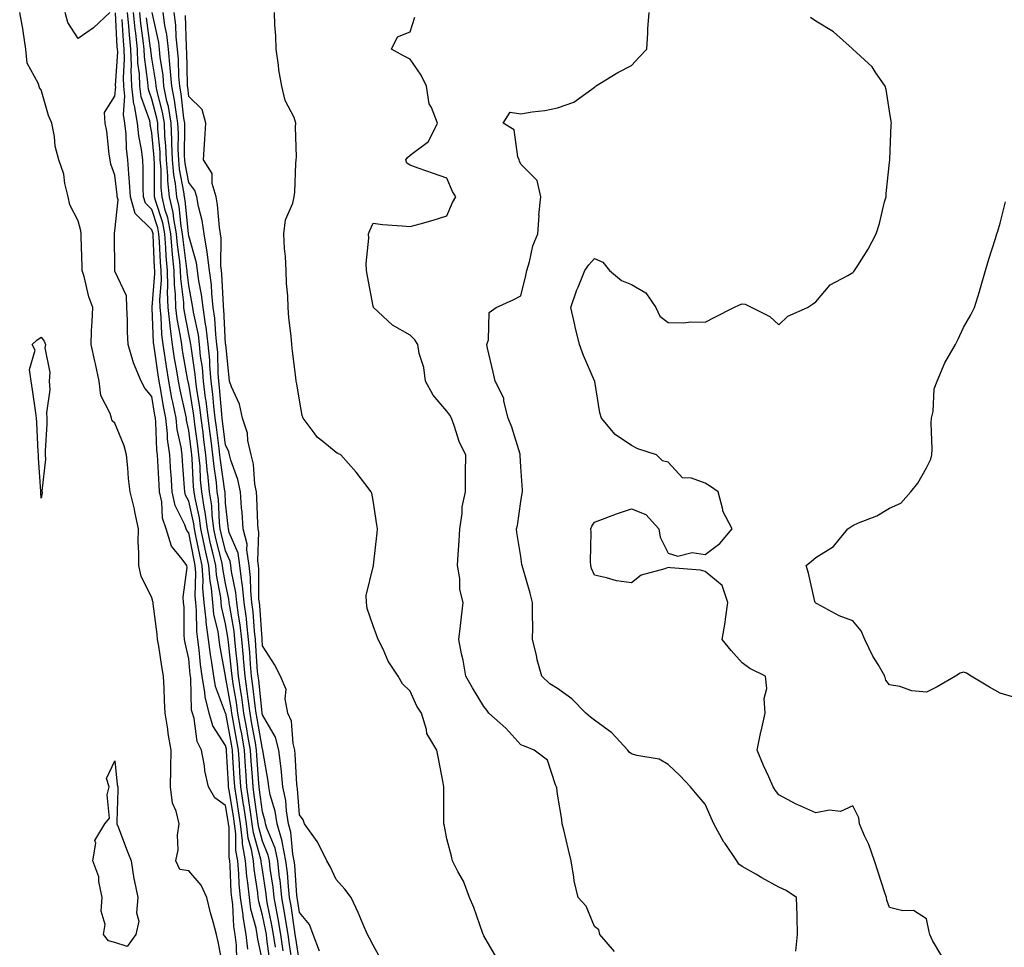
# Model space of a CAD drawing. Units: inches. Extents: x 942083 to 944723, y 7308458 to 7311098.
# Drawn here: x 943952 to 944219, y 7309438 to 7309690 of the extents above; entities that cross this region are included whole.
import ezdxf

# ---------------------------------------------------------------- set-up
doc = ezdxf.new("R2010")
doc.units = ezdxf.units.IN
doc.header["$MEASUREMENT"] = 0
doc.layers.add('Contour_94207308', color=7, linetype='Continuous', true_color=0x0d4113)

msp = doc.modelspace()

# ---------------------------------------------------------------- linework, layer by layer
at = {"layer": 'Contour_94207308'}
for points in [[(944007.46, 7309432.51, 3253), (944006.02, 7309439.89, 3253), (944005.54, 7309441.92, 3253), (944004.65, 7309445.32, 3253), (944003.95, 7309447.82, 3253), (944002.92, 7309451.92, 3253), (944001.4, 7309455.27, 3253), (943998.05, 7309459.14, 3253), (943995.64, 7309459.51, 3253), (943994.51, 7309461.92, 3253), (943995.14, 7309464.83, 3253), (943994.98, 7309468.85, 3253), (943995.42, 7309471.92, 3253), (943994.62, 7309475.35, 3253), (943993.67, 7309477.55, 3253), (943993.09, 7309481.92, 3253), (943993.2, 7309486.77, 3253), (943993.17, 7309487.04, 3253), (943993.26, 7309491.92, 3253), (943992.49, 7309496.36, 3253), (943992.35, 7309497.62, 3253), (943991.67, 7309501.92, 3253), (943991.5, 7309505.37, 3253), (943991.39, 7309508.58, 3253), (943991.22, 7309511.92, 3253), (943990.72, 7309514.59, 3253), (943989.9, 7309520.07, 3253), (943989.57, 7309521.92, 3253), (943989.48, 7309523.35, 3253), (943988.38, 7309531.59, 3253), (943988.36, 7309531.92, 3253), (943988.34, 7309532.21, 3253), (943988.05, 7309533.2, 3253), (943985.17, 7309539.03, 3253), (943984.49, 7309541.92, 3253), (943984.5, 7309545.47, 3253), (943984.37, 7309548.24, 3253), (943984.39, 7309551.92, 3253), (943983.43, 7309556.54, 3253), (943983.33, 7309557.2, 3253), (943982.2, 7309561.92, 3253), (943981.69, 7309565.56, 3253), (943981.56, 7309568.41, 3253), (943981.14, 7309571.92, 3253), (943980.54, 7309574.41, 3253), (943978.05, 7309580.57, 3253), (943977.32, 7309581.19, 3253), (943977.08, 7309581.92, 3253), (943976.79, 7309583.18, 3253), (943974.19, 7309588.06, 3253), (943973.79, 7309591.92, 3253), (943972.78, 7309596.64, 3253), (943972.6, 7309597.37, 3253), (943971.58, 7309601.92, 3253), (943971.73, 7309605.6, 3253), (943971.88, 7309608.09, 3253), (943972.03, 7309611.92, 3253), (943970.92, 7309614.79, 3253), (943969.67, 7309620.29, 3253), (943969.17, 7309621.92, 3253), (943969.15, 7309623.02, 3253), (943968.87, 7309631.1, 3253), (943968.85, 7309631.92, 3253), (943968.82, 7309632.7, 3253), (943968.05, 7309635.43, 3253), (943965.84, 7309639.71, 3253), (943965.32, 7309641.92, 3253), (943964.45, 7309645.52, 3253), (943964.15, 7309648.03, 3253), (943962.87, 7309651.92, 3253), (943961.8, 7309655.67, 3253), (943961.68, 7309658.28, 3253), (943960.97, 7309661.92, 3253), (943960.06, 7309663.94, 3253), (943958.05, 7309670.88, 3253), (943957.6, 7309671.47, 3253), (943957.46, 7309671.92, 3253), (943957.26, 7309672.71, 3253), (943954.29, 7309678.16, 3253), (943953.84, 7309681.92, 3253), (943953.14, 7309686.84, 3253), (943953.13, 7309687, 3253), (943952.22, 7309691.92, 3253)], [(943976.62, 7309691.92, 3252), (943972.27, 7309687.7, 3252), (943968.05, 7309684.83, 3252), (943965.28, 7309689.15, 3252), (943964.54, 7309691.92, 3252)], [(944011.12, 7309434.99, 3252), (944010.96, 7309439.01, 3252), (944010.62, 7309441.92, 3252), (944010.23, 7309444.1, 3252), (944009.96, 7309450.01, 3252), (944009.7, 7309451.92, 3252), (944009.54, 7309453.41, 3252), (944009.31, 7309460.66, 3252), (944009.2, 7309461.92, 3252), (944009.04, 7309462.91, 3252), (944008.98, 7309470.99, 3252), (944008.86, 7309471.92, 3252), (944008.75, 7309472.62, 3252), (944008.05, 7309476.87, 3252), (944005.11, 7309478.98, 3252), (944003.36, 7309481.92, 3252), (944002.42, 7309486.3, 3252), (944002.29, 7309487.68, 3252), (944001.55, 7309491.92, 3252), (944000.34, 7309494.21, 3252), (943999.49, 7309500.48, 3252), (943999.04, 7309501.92, 3252), (943998.84, 7309502.71, 3252), (943998.58, 7309511.39, 3252), (943998.49, 7309511.92, 3252), (943998.43, 7309512.3, 3252), (943998.05, 7309516.64, 3252), (943997.09, 7309520.96, 3252), (943996.92, 7309521.92, 3252), (943996.84, 7309523.13, 3252), (943996.77, 7309530.64, 3252), (943996.67, 7309531.92, 3252), (943996.57, 7309533.4, 3252), (943997.58, 7309541.45, 3252), (943997.53, 7309541.92, 3252), (943996.26, 7309543.71, 3252), (943993.35, 7309547.23, 3252), (943991.93, 7309551.92, 3252), (943990.92, 7309554.79, 3252), (943990.72, 7309559.25, 3252), (943990.12, 7309561.92, 3252), (943989.99, 7309563.86, 3252), (943989.65, 7309570.32, 3252), (943989.54, 7309571.92, 3252), (943989.37, 7309573.24, 3252), (943989.14, 7309580.82, 3252), (943989.03, 7309581.92, 3252), (943988.86, 7309582.74, 3252), (943988.05, 7309587.76, 3252), (943986.18, 7309590.05, 3252), (943985.17, 7309591.92, 3252), (943983.09, 7309596.88, 3252), (943983.06, 7309596.93, 3252), (943981.6, 7309601.92, 3252), (943981.42, 7309605.29, 3252), (943981.46, 7309608.51, 3252), (943981.3, 7309611.92, 3252), (943981.21, 7309615.08, 3252), (943978.05, 7309621.8, 3252), (943978.01, 7309621.88, 3252), (943978, 7309621.92, 3252), (943978, 7309621.97, 3252), (943977.92, 7309631.79, 3252), (943977.92, 7309631.92, 3252), (943977.91, 7309632.06, 3252), (943978.05, 7309632.71, 3252), (943978.9, 7309641.07, 3252), (943978.65, 7309641.92, 3252), (943978.62, 7309642.49, 3252), (943978.05, 7309647.77, 3252), (943976.94, 7309650.81, 3252), (943976.72, 7309651.92, 3252), (943976.45, 7309653.52, 3252), (943975.82, 7309659.69, 3252), (943975.36, 7309661.92, 3252), (943975.21, 7309664.76, 3252), (943978.05, 7309669.17, 3252), (943978.25, 7309671.73, 3252), (943978.22, 7309671.92, 3252), (943978.22, 7309672.08, 3252), (943978.78, 7309681.19, 3252), (943978.75, 7309681.92, 3252), (943978.68, 7309682.56, 3252), (943978.15, 7309691.82, 3252)], [(944018.05, 7309434.8, 3250), (944016.78, 7309440.65, 3250), (944016.63, 7309441.92, 3250), (944016.33, 7309443.64, 3250), (944014.92, 7309448.8, 3250), (944014.49, 7309451.92, 3250), (944014.09, 7309455.88, 3250), (944013.82, 7309457.69, 3250), (944013.45, 7309461.92, 3250), (944012.66, 7309466.53, 3250), (944012.66, 7309467.31, 3250), (944012.06, 7309471.92, 3250), (944011.55, 7309475.42, 3250), (944010.95, 7309479.02, 3250), (944010.51, 7309481.92, 3250), (944010.36, 7309484.23, 3250), (944010.03, 7309489.94, 3250), (944009.92, 7309491.92, 3250), (944009.63, 7309493.5, 3250), (944008.06, 7309501.91, 3250), (944008.05, 7309501.96, 3250), (944005.32, 7309509.19, 3250), (944004.85, 7309511.92, 3250), (944004.31, 7309515.67, 3250), (944003.92, 7309517.78, 3250), (944003.37, 7309521.92, 3250), (944002.76, 7309526.63, 3250), (944002.76, 7309527.22, 3250), (944002.26, 7309531.92, 3250), (944001.91, 7309535.78, 3250), (944001.97, 7309538.01, 3250), (944001.67, 7309541.92, 3250), (944001.01, 7309544.87, 3250), (944000.01, 7309549.96, 3250), (943999.59, 7309551.92, 3250), (943999.42, 7309553.29, 3250), (943998.05, 7309559.36, 3250), (943997.2, 7309561.07, 3250), (943997.01, 7309561.92, 3250), (943996.94, 7309563.04, 3250), (943996.35, 7309570.22, 3250), (943996.23, 7309571.92, 3250), (943995.96, 7309574.01, 3250), (943994.94, 7309578.81, 3250), (943994.6, 7309581.92, 3250), (943993.74, 7309586.23, 3250), (943993.49, 7309587.36, 3250), (943992.64, 7309591.92, 3250), (943992, 7309595.87, 3250), (943991.64, 7309598.33, 3250), (943991.08, 7309601.92, 3250), (943990.74, 7309604.61, 3250), (943990.56, 7309609.41, 3250), (943990.3, 7309611.92, 3250), (943990.23, 7309614.1, 3250), (943990.63, 7309619.35, 3250), (943990.57, 7309621.92, 3250), (943990.35, 7309624.23, 3250), (943990.14, 7309629.84, 3250), (943989.96, 7309631.92, 3250), (943989.66, 7309633.53, 3250), (943988.05, 7309638.49, 3250), (943986.32, 7309640.19, 3250), (943985.81, 7309641.92, 3250), (943985.7, 7309644.27, 3250), (943985.71, 7309649.57, 3250), (943985.57, 7309651.92, 3250), (943985.24, 7309654.74, 3250), (943984.53, 7309658.41, 3250), (943984.18, 7309661.92, 3250), (943983.33, 7309666.64, 3250), (943983.19, 7309667.05, 3250), (943982.62, 7309671.92, 3250), (943982.43, 7309676.3, 3250), (943982.5, 7309677.46, 3250), (943982.36, 7309681.92, 3250), (943981.95, 7309685.82, 3250), (943981.81, 7309688.16, 3250), (943981.45, 7309691.92, 3250)], [(944020.13, 7309434, 3249), (944019.26, 7309440.71, 3249), (944019.09, 7309441.92, 3249), (944018.94, 7309442.81, 3249), (944018.05, 7309447.13, 3249), (944017.02, 7309450.89, 3249), (944016.88, 7309451.92, 3249), (944016.75, 7309453.22, 3249), (944015.76, 7309459.63, 3249), (944015.57, 7309461.92, 3249), (944015.06, 7309464.91, 3249), (944014.16, 7309468.03, 3249), (944013.67, 7309471.92, 3249), (944012.94, 7309476.81, 3249), (944012.9, 7309477.07, 3249), (944012.16, 7309481.92, 3249), (944011.92, 7309485.79, 3249), (944011.78, 7309488.19, 3249), (944011.55, 7309491.92, 3249), (944011.02, 7309494.89, 3249), (944010.08, 7309499.89, 3249), (944009.71, 7309501.92, 3249), (944009.51, 7309503.38, 3249), (944008.05, 7309511.83, 3249), (944008.03, 7309511.9, 3249), (944008.02, 7309511.92, 3249), (944008.02, 7309511.95, 3249), (944006.47, 7309520.34, 3249), (944006.26, 7309521.92, 3249), (944005.99, 7309523.98, 3249), (944004.89, 7309528.76, 3249), (944004.55, 7309531.92, 3249), (944004.2, 7309535.77, 3249), (944003.83, 7309537.71, 3249), (944003.52, 7309541.92, 3249), (944002.51, 7309546.38, 3249), (944002.25, 7309547.72, 3249), (944001.35, 7309551.92, 3249), (944000.98, 7309554.84, 3249), (943999.77, 7309560.2, 3249), (943999.51, 7309561.92, 3249), (943999.38, 7309563.24, 3249), (943999.01, 7309570.96, 3249), (943998.92, 7309571.92, 3249), (943998.82, 7309572.69, 3249), (943998.05, 7309578.52, 3249), (943997.45, 7309581.33, 3249), (943997.4, 7309581.92, 3249), (943997.23, 7309582.74, 3249), (943995.7, 7309589.57, 3249), (943995.26, 7309591.92, 3249), (943994.71, 7309595.26, 3249), (943994.21, 7309598.08, 3249), (943993.61, 7309601.92, 3249), (943992.97, 7309606.85, 3249), (943992.97, 7309607, 3249), (943992.43, 7309611.92, 3249), (943992.32, 7309616.19, 3249), (943992.42, 7309617.55, 3249), (943992.33, 7309621.92, 3249), (943991.97, 7309625.84, 3249), (943991.88, 7309628.09, 3249), (943991.57, 7309631.92, 3249), (943991.01, 7309634.87, 3249), (943989.05, 7309640.93, 3249), (943988.8, 7309641.92, 3249), (943988.73, 7309642.6, 3249), (943988.74, 7309651.23, 3249), (943988.68, 7309651.92, 3249), (943988.66, 7309652.53, 3249), (943988.05, 7309659.3, 3249), (943987.63, 7309661.51, 3249), (943987.59, 7309661.92, 3249), (943987.49, 7309662.48, 3249), (943985.15, 7309669.02, 3249), (943984.82, 7309671.92, 3249), (943984.68, 7309675.29, 3249), (943984.28, 7309678.15, 3249), (943984.15, 7309681.92, 3249), (943983.7, 7309686.27, 3249), (943983.54, 7309687.41, 3249), (943983.11, 7309691.92, 3249)], [(944021.54, 7309438.43, 3248), (944021.05, 7309441.92, 3248), (944020.61, 7309444.48, 3248), (944019.35, 7309450.62, 3248), (944019.11, 7309451.92, 3248), (944019.02, 7309452.89, 3248), (944018.05, 7309459.44, 3248), (944017.72, 7309461.59, 3248), (944017.69, 7309461.92, 3248), (944017.62, 7309462.35, 3248), (944015.59, 7309469.46, 3248), (944015.28, 7309471.92, 3248), (944014.79, 7309475.18, 3248), (944014.38, 7309478.25, 3248), (944013.81, 7309481.92, 3248), (944013.53, 7309486.44, 3248), (944013.47, 7309487.34, 3248), (944013.19, 7309491.92, 3248), (944012.4, 7309496.27, 3248), (944012.1, 7309497.87, 3248), (944011.36, 7309501.92, 3248), (944010.97, 7309504.84, 3248), (944010.09, 7309509.88, 3248), (944009.8, 7309511.92, 3248), (944009.65, 7309513.53, 3248), (944008.82, 7309521.15, 3248), (944008.74, 7309521.92, 3248), (944008.67, 7309522.55, 3248), (944008.05, 7309526.13, 3248), (944006.97, 7309530.84, 3248), (944006.85, 7309531.92, 3248), (944006.73, 7309533.24, 3248), (944005.56, 7309539.42, 3248), (944005.37, 7309541.92, 3248), (944004.58, 7309545.38, 3248), (944003.98, 7309547.85, 3248), (944003.11, 7309551.92, 3248), (944002.53, 7309556.41, 3248), (944002.24, 7309557.74, 3248), (944001.6, 7309561.92, 3248), (944001.27, 7309565.14, 3248), (944001.1, 7309568.87, 3248), (944000.81, 7309571.92, 3248), (944000.5, 7309574.37, 3248), (943999.72, 7309580.25, 3248), (943999.51, 7309581.92, 3248), (943999.35, 7309583.22, 3248), (943998.05, 7309591.11, 3248), (943997.9, 7309591.77, 3248), (943997.87, 7309591.92, 3248), (943997.84, 7309592.13, 3248), (943996.39, 7309600.26, 3248), (943996.13, 7309601.92, 3248), (943995.85, 7309604.12, 3248), (943994.92, 7309608.79, 3248), (943994.58, 7309611.92, 3248), (943994.49, 7309615.48, 3248), (943994.16, 7309618.04, 3248), (943994.09, 7309621.92, 3248), (943993.68, 7309626.28, 3248), (943993.54, 7309627.41, 3248), (943993.17, 7309631.92, 3248), (943992.36, 7309636.22, 3248), (943991.68, 7309638.29, 3248), (943990.81, 7309641.92, 3248), (943990.55, 7309644.42, 3248), (943990.56, 7309649.42, 3248), (943990.34, 7309651.92, 3248), (943990.26, 7309654.12, 3248), (943989.7, 7309660.26, 3248), (943989.63, 7309661.92, 3248), (943989.4, 7309663.27, 3248), (943988.05, 7309668.4, 3248), (943987.12, 7309671, 3248), (943987.01, 7309671.92, 3248), (943986.98, 7309673, 3248), (943986.02, 7309679.89, 3248), (943985.95, 7309681.92, 3248), (943985.71, 7309684.26, 3248), (943985.05, 7309688.92, 3248), (943984.76, 7309691.92, 3248)], [(944023.63, 7309437.5, 3247), (944023.01, 7309441.92, 3247), (944022.29, 7309446.16, 3247), (944021.9, 7309448.07, 3247), (944021.19, 7309451.92, 3247), (944020.9, 7309454.77, 3247), (944020.16, 7309459.81, 3247), (944019.92, 7309461.92, 3247), (944019.59, 7309463.46, 3247), (944018.05, 7309467.24, 3247), (944017.01, 7309470.88, 3247), (944016.88, 7309471.92, 3247), (944016.67, 7309473.3, 3247), (944015.81, 7309479.68, 3247), (944015.47, 7309481.92, 3247), (944015.3, 7309484.67, 3247), (944015.01, 7309488.88, 3247), (944014.82, 7309491.92, 3247), (944014.11, 7309495.86, 3247), (944013.79, 7309497.66, 3247), (944013.02, 7309501.92, 3247), (944012.42, 7309506.3, 3247), (944012.16, 7309507.81, 3247), (944011.56, 7309511.92, 3247), (944011.27, 7309515.15, 3247), (944010.84, 7309519.13, 3247), (944010.58, 7309521.92, 3247), (944010.33, 7309524.19, 3247), (944009.17, 7309530.8, 3247), (944009.03, 7309531.92, 3247), (944008.94, 7309532.81, 3247), (944008.05, 7309537.08, 3247), (944007.28, 7309541.15, 3247), (944007.22, 7309541.92, 3247), (944006.98, 7309542.99, 3247), (944005.42, 7309549.3, 3247), (944004.87, 7309551.92, 3247), (944004.4, 7309555.57, 3247), (944004.27, 7309558.14, 3247), (944003.69, 7309561.92, 3247), (944003.2, 7309566.77, 3247), (944003.16, 7309567.03, 3247), (944002.71, 7309571.92, 3247), (944002.18, 7309576.05, 3247), (944001.92, 7309578.06, 3247), (944001.42, 7309581.92, 3247), (944001.05, 7309584.92, 3247), (944000.27, 7309589.71, 3247), (943999.97, 7309591.92, 3247), (943999.83, 7309593.7, 3247), (943998.67, 7309601.3, 3247), (943998.62, 7309601.92, 3247), (943998.56, 7309602.42, 3247), (943998.05, 7309604.72, 3247), (943996.86, 7309610.73, 3247), (943996.73, 7309611.92, 3247), (943996.69, 7309613.28, 3247), (943995.88, 7309619.76, 3247), (943995.83, 7309621.92, 3247), (943995.62, 7309624.35, 3247), (943995.02, 7309628.89, 3247), (943994.77, 7309631.92, 3247), (943994.01, 7309635.97, 3247), (943993.83, 7309637.71, 3247), (943992.84, 7309641.92, 3247), (943992.38, 7309646.24, 3247), (943992.38, 7309647.59, 3247), (943992, 7309651.92, 3247), (943991.85, 7309655.72, 3247), (943991.61, 7309658.36, 3247), (943991.46, 7309661.92, 3247), (943990.96, 7309664.83, 3247), (943989.47, 7309670.5, 3247), (943989.18, 7309671.92, 3247), (943989.09, 7309672.96, 3247), (943988.05, 7309679.53, 3247), (943987.76, 7309681.63, 3247), (943987.75, 7309681.92, 3247), (943987.72, 7309682.26, 3247), (943986.56, 7309690.43, 3247)], [(944026.16, 7309433.81, 3246), (944025.34, 7309439.21, 3246), (944024.97, 7309441.92, 3246), (944024.34, 7309445.63, 3246), (944024.01, 7309447.88, 3246), (944023.28, 7309451.92, 3246), (944022.79, 7309456.66, 3246), (944022.69, 7309457.28, 3246), (944022.16, 7309461.92, 3246), (944021.44, 7309465.31, 3246), (944019.23, 7309470.74, 3246), (944018.88, 7309471.92, 3246), (944018.76, 7309472.63, 3246), (944018.05, 7309475.15, 3246), (944017.25, 7309481.12, 3246), (944017.12, 7309481.92, 3246), (944017.06, 7309482.91, 3246), (944016.55, 7309490.42, 3246), (944016.46, 7309491.92, 3246), (944016.11, 7309493.86, 3246), (944015.19, 7309499.06, 3246), (944014.67, 7309501.92, 3246), (944014.13, 7309505.84, 3246), (944013.92, 7309507.79, 3246), (944013.32, 7309511.92, 3246), (944012.89, 7309516.77, 3246), (944012.85, 7309517.11, 3246), (944012.42, 7309521.92, 3246), (944011.97, 7309525.84, 3246), (944011.51, 7309528.46, 3246), (944011.07, 7309531.92, 3246), (944010.8, 7309534.67, 3246), (944009.62, 7309540.35, 3246), (944009.44, 7309541.92, 3246), (944009.25, 7309543.12, 3246), (944008.05, 7309545.96, 3246), (944006.87, 7309550.74, 3246), (944006.61, 7309551.92, 3246), (944006.41, 7309553.56, 3246), (944006.09, 7309559.95, 3246), (944005.78, 7309561.92, 3246), (944005.53, 7309564.44, 3246), (944004.9, 7309568.77, 3246), (944004.6, 7309571.92, 3246), (944004.09, 7309575.88, 3246), (944003.86, 7309577.73, 3246), (944003.32, 7309581.92, 3246), (944002.75, 7309586.62, 3246), (944002.63, 7309587.34, 3246), (944002.03, 7309591.92, 3246), (944001.74, 7309595.61, 3246), (944001.27, 7309598.7, 3246), (944000.98, 7309601.92, 3246), (944000.65, 7309604.52, 3246), (943999.31, 7309610.67, 3246), (943999.12, 7309611.92, 3246), (943999.02, 7309612.89, 3246), (943998.05, 7309617.88, 3246), (943997.6, 7309621.48, 3246), (943997.59, 7309621.92, 3246), (943997.55, 7309622.42, 3246), (943996.5, 7309630.37, 3246), (943996.37, 7309631.92, 3246), (943995.98, 7309633.99, 3246), (943995.46, 7309639.33, 3246), (943994.85, 7309641.92, 3246), (943994.47, 7309645.5, 3246), (943994.01, 7309647.88, 3246), (943993.66, 7309651.92, 3246), (943993.48, 7309656.49, 3246), (943993.49, 7309657.35, 3246), (943993.29, 7309661.92, 3246), (943992.52, 7309666.39, 3246), (943992.14, 7309667.83, 3246), (943991.32, 7309671.92, 3246), (943991.07, 7309674.94, 3246), (943990.32, 7309679.65, 3246), (943990.1, 7309681.92, 3246), (943989.9, 7309683.76, 3246), (943988.1, 7309691.87, 3246)], [(944028.05, 7309434.37, 3245), (944027.06, 7309440.93, 3245), (944026.93, 7309441.92, 3245), (944026.7, 7309443.27, 3245), (944025.77, 7309449.64, 3245), (944025.36, 7309451.92, 3245), (944025.05, 7309454.92, 3245), (944024.78, 7309458.65, 3245), (944024.41, 7309461.92, 3245), (944023.43, 7309466.54, 3245), (944023.36, 7309467.23, 3245), (944021.99, 7309471.92, 3245), (944021.44, 7309475.31, 3245), (944020.16, 7309479.81, 3245), (944019.74, 7309481.92, 3245), (944019.57, 7309483.44, 3245), (944018.17, 7309491.8, 3245), (944018.16, 7309491.92, 3245), (944018.14, 7309492.01, 3245), (944018.05, 7309492.14, 3245), (944016.59, 7309500.46, 3245), (944016.32, 7309501.92, 3245), (944016.05, 7309503.92, 3245), (944015.46, 7309509.33, 3245), (944015.08, 7309511.92, 3245), (944014.8, 7309515.17, 3245), (944014.57, 7309518.44, 3245), (944014.26, 7309521.92, 3245), (944013.76, 7309526.21, 3245), (944013.67, 7309527.54, 3245), (944013.11, 7309531.92, 3245), (944012.66, 7309536.53, 3245), (944012.46, 7309537.51, 3245), (944011.94, 7309541.92, 3245), (944011.42, 7309545.29, 3245), (944009.04, 7309550.93, 3245), (944008.79, 7309551.92, 3245), (944008.74, 7309552.62, 3245), (944008.05, 7309558.86, 3245), (944007.9, 7309561.77, 3245), (944007.88, 7309561.92, 3245), (944007.86, 7309562.11, 3245), (944006.62, 7309570.5, 3245), (944006.5, 7309571.92, 3245), (944006.26, 7309573.7, 3245), (944005.55, 7309579.42, 3245), (944005.23, 7309581.92, 3245), (944004.84, 7309585.13, 3245), (944004.55, 7309588.42, 3245), (944004.09, 7309591.92, 3245), (944003.75, 7309596.22, 3245), (944003.72, 7309597.6, 3245), (944003.33, 7309601.92, 3245), (944002.75, 7309606.62, 3245), (944002.58, 7309607.39, 3245), (944001.92, 7309611.92, 3245), (944001.53, 7309615.4, 3245), (944000.8, 7309619.17, 3245), (944000.45, 7309621.92, 3245), (944000.19, 7309624.05, 3245), (943998.05, 7309631.33, 3245), (943997.98, 7309631.85, 3245), (943997.97, 7309631.92, 3245), (943997.96, 7309632.01, 3245), (943997.08, 7309640.96, 3245), (943996.86, 7309641.92, 3245), (943996.71, 7309643.25, 3245), (943995.53, 7309649.41, 3245), (943995.32, 7309651.92, 3245), (943995.21, 7309654.77, 3245), (943995.24, 7309659.11, 3245), (943995.12, 7309661.92, 3245), (943994.51, 7309665.46, 3245), (943994.22, 7309668.09, 3245), (943993.45, 7309671.92, 3245), (943993.04, 7309676.91, 3245), (943993.04, 7309676.93, 3245), (943992.56, 7309681.92, 3245), (943992.1, 7309685.97, 3245), (943991.57, 7309688.4, 3245), (943991.09, 7309691.92, 3245)], [(944033.53, 7309437.4, 3244), (944031.76, 7309441.92, 3244), (944030.75, 7309444.62, 3244), (944028.05, 7309447.89, 3244), (944027.54, 7309451.41, 3244), (944027.44, 7309451.92, 3244), (944027.38, 7309452.59, 3244), (944026.8, 7309460.67, 3244), (944026.65, 7309461.92, 3244), (944026.28, 7309463.69, 3244), (944025.76, 7309469.63, 3244), (944025.1, 7309471.92, 3244), (944024.53, 7309475.44, 3244), (944024.33, 7309478.2, 3244), (944023.59, 7309481.92, 3244), (944023.06, 7309486.91, 3244), (944023.06, 7309486.93, 3244), (944022.46, 7309491.92, 3244), (944021.56, 7309495.43, 3244), (944018.05, 7309501.51, 3244), (944017.98, 7309501.92, 3244), (944017.96, 7309502.01, 3244), (944017.01, 7309510.88, 3244), (944016.85, 7309511.92, 3244), (944016.73, 7309513.24, 3244), (944016.25, 7309520.13, 3244), (944016.1, 7309521.92, 3244), (944015.83, 7309524.13, 3244), (944015.48, 7309529.35, 3244), (944015.15, 7309531.92, 3244), (944014.84, 7309535.13, 3244), (944014.83, 7309538.7, 3244), (944014.45, 7309541.92, 3244), (944013.79, 7309546.18, 3244), (944013.86, 7309547.73, 3244), (944012.83, 7309551.92, 3244), (944012.51, 7309556.38, 3244), (944012.38, 7309557.6, 3244), (944012.04, 7309561.92, 3244), (944011.4, 7309565.26, 3244), (944009.47, 7309570.5, 3244), (944009.09, 7309571.92, 3244), (944008.91, 7309572.78, 3244), (944008.05, 7309574.64, 3244), (944007.24, 7309581.11, 3244), (944007.14, 7309581.92, 3244), (944007.01, 7309582.96, 3244), (944006.37, 7309590.24, 3244), (944006.16, 7309591.92, 3244), (944005.99, 7309593.98, 3244), (944005.89, 7309599.76, 3244), (944005.7, 7309601.92, 3244), (944005.36, 7309604.61, 3244), (944005.14, 7309609.01, 3244), (944004.71, 7309611.92, 3244), (944004.3, 7309615.67, 3244), (944004.19, 7309618.06, 3244), (944003.69, 7309621.92, 3244), (944003.07, 7309626.9, 3244), (944003.07, 7309626.94, 3244), (944002.23, 7309631.92, 3244), (944001.67, 7309635.54, 3244), (944000.7, 7309639.28, 3244), (944000.2, 7309641.92, 3244), (943999.72, 7309643.59, 3244), (943998.05, 7309645.77, 3244), (943997.05, 7309650.93, 3244), (943996.98, 7309651.92, 3244), (943996.93, 7309653.04, 3244), (943997, 7309660.86, 3244), (943996.95, 7309661.92, 3244), (943996.72, 7309663.25, 3244), (943996, 7309669.87, 3244), (943995.59, 7309671.92, 3244), (943995.36, 7309674.61, 3244), (943995.29, 7309679.16, 3244), (943995.02, 7309681.92, 3244), (943994.63, 7309685.33, 3244), (943994.55, 7309688.42, 3244), (943994.08, 7309691.92, 3244)], [(944050.55, 7309434.42, 3243), (944048.05, 7309439.06, 3243), (944047.03, 7309440.9, 3243), (944046.54, 7309441.92, 3243), (944045.35, 7309444.62, 3243), (944043.98, 7309447.85, 3243), (944042.1, 7309451.92, 3243), (944040.34, 7309454.21, 3243), (944038.05, 7309456.79, 3243), (944036.43, 7309460.3, 3243), (944035.49, 7309461.92, 3243), (944033.02, 7309466.89, 3243), (944032.86, 7309467.11, 3243), (944029.45, 7309471.92, 3243), (944029.09, 7309472.96, 3243), (944028.05, 7309474.31, 3243), (944027.54, 7309481.41, 3243), (944027.43, 7309481.92, 3243), (944027.37, 7309482.6, 3243), (944026.91, 7309490.78, 3243), (944026.77, 7309491.92, 3243), (944026.32, 7309493.65, 3243), (944025.87, 7309499.74, 3243), (944024.93, 7309501.92, 3243), (944024.18, 7309505.79, 3243), (944024.43, 7309508.3, 3243), (944022.93, 7309511.92, 3243), (944021.28, 7309515.15, 3243), (944018.05, 7309520.2, 3243), (944017.94, 7309521.81, 3243), (944017.93, 7309521.92, 3243), (944017.91, 7309522.06, 3243), (944017.29, 7309531.15, 3243), (944017.19, 7309531.92, 3243), (944017.09, 7309532.87, 3243), (944017.06, 7309540.94, 3243), (944016.96, 7309541.92, 3243), (944016.75, 7309543.22, 3243), (944017.09, 7309550.96, 3243), (944016.85, 7309551.92, 3243), (944016.76, 7309553.21, 3243), (944016.51, 7309560.38, 3243), (944016.39, 7309561.92, 3243), (944015.99, 7309563.98, 3243), (944015.59, 7309569.46, 3243), (944014.95, 7309571.92, 3243), (944014.09, 7309575.88, 3243), (944013.96, 7309577.83, 3243), (944012.62, 7309581.92, 3243), (944011.81, 7309585.68, 3243), (944009.61, 7309590.36, 3243), (944009.09, 7309591.92, 3243), (944009.02, 7309592.89, 3243), (944008.07, 7309601.9, 3243), (944008.07, 7309601.94, 3243), (944008.05, 7309601.99, 3243), (944007.57, 7309611.45, 3243), (944007.5, 7309611.92, 3243), (944007.43, 7309612.53, 3243), (944007.06, 7309620.93, 3243), (944006.94, 7309621.92, 3243), (944006.77, 7309623.19, 3243), (944006.83, 7309630.7, 3243), (944006.62, 7309631.92, 3243), (944006.36, 7309633.61, 3243), (944005.88, 7309639.75, 3243), (944005.47, 7309641.92, 3243), (944004.44, 7309645.53, 3243), (944004.38, 7309648.25, 3243), (944002.07, 7309651.92, 3243), (944002.33, 7309656.19, 3243), (944002.4, 7309657.57, 3243), (944002.65, 7309661.92, 3243), (944001.68, 7309665.55, 3243), (943998.05, 7309669.14, 3243), (943997.78, 7309671.65, 3243), (943997.73, 7309671.92, 3243), (943997.7, 7309672.28, 3243), (943997.53, 7309681.4, 3243), (943997.48, 7309681.92, 3243), (943997.42, 7309682.56, 3243), (943997.18, 7309691.05, 3243)], [(944081.58, 7309435.45, 3242), (944078.05, 7309441.59, 3242), (944077.94, 7309441.81, 3242), (944077.9, 7309441.92, 3242), (944077.81, 7309442.16, 3242), (944075.34, 7309449.21, 3242), (944074.15, 7309451.92, 3242), (944072.51, 7309456.38, 3242), (944071.01, 7309458.96, 3242), (944069.51, 7309461.92, 3242), (944069.31, 7309463.18, 3242), (944068.05, 7309467.84, 3242), (944067.4, 7309471.27, 3242), (944067.19, 7309471.92, 3242), (944067.2, 7309472.77, 3242), (944067.17, 7309481.04, 3242), (944067.19, 7309481.92, 3242), (944066.98, 7309482.99, 3242), (944065.76, 7309489.63, 3242), (944065.27, 7309491.92, 3242), (944062.58, 7309496.45, 3242), (944062.49, 7309497.48, 3242), (944061.13, 7309501.92, 3242), (944059.92, 7309503.8, 3242), (944058.05, 7309507.84, 3242), (944056.04, 7309509.91, 3242), (944054.79, 7309511.92, 3242), (944052.15, 7309516.02, 3242), (944050.75, 7309519.23, 3242), (944049.39, 7309521.92, 3242), (944049.01, 7309522.87, 3242), (944048.05, 7309525.57, 3242), (944046.43, 7309530.3, 3242), (944046.24, 7309531.92, 3242), (944046.15, 7309533.82, 3242), (944048.05, 7309541.61, 3242), (944048.12, 7309541.85, 3242), (944048.16, 7309541.92, 3242), (944048.17, 7309542.04, 3242), (944049.14, 7309550.83, 3242), (944049.26, 7309551.92, 3242), (944049.07, 7309552.94, 3242), (944048.05, 7309559.62, 3242), (944047.68, 7309561.55, 3242), (944047.53, 7309561.92, 3242), (944045.76, 7309564.22, 3242), (944043.43, 7309567.3, 3242), (944039.26, 7309571.92, 3242), (944038.5, 7309572.36, 3242), (944038.05, 7309572.63, 3242), (944034.38, 7309575.59, 3242), (944032.86, 7309576.73, 3242), (944032.07, 7309577.9, 3242), (944029.07, 7309581.92, 3242), (944028.8, 7309582.67, 3242), (944028.05, 7309586.74, 3242), (944027.31, 7309591.17, 3242), (944027.19, 7309591.92, 3242), (944027.07, 7309592.9, 3242), (944026.22, 7309600.09, 3242), (944025.98, 7309601.92, 3242), (944025.79, 7309604.18, 3242), (944025.21, 7309609.08, 3242), (944025, 7309611.92, 3242), (944024.92, 7309615.06, 3242), (944024.51, 7309618.38, 3242), (944024.44, 7309621.92, 3242), (944024.26, 7309625.71, 3242), (944024.04, 7309627.9, 3242), (944023.86, 7309631.92, 3242), (944024.25, 7309635.72, 3242), (944026.29, 7309640.16, 3242), (944026.64, 7309641.92, 3242), (944026.79, 7309643.18, 3242), (944027.07, 7309650.94, 3242), (944027.17, 7309651.92, 3242), (944027.28, 7309652.7, 3242), (944027.01, 7309660.88, 3242), (944027.12, 7309661.92, 3242), (944026.59, 7309663.39, 3242), (944024.15, 7309668.02, 3242), (944023.28, 7309671.92, 3242), (944022.51, 7309676.38, 3242), (944022.4, 7309677.57, 3242), (944021.74, 7309681.92, 3242), (944021.67, 7309685.55, 3242), (944021.38, 7309688.59, 3242), (944021.31, 7309691.92, 3242)], [(944113.46, 7309437.33, 3241), (944109.45, 7309441.92, 3241), (944109.26, 7309443.13, 3241), (944108.05, 7309444.12, 3241), (944105.76, 7309449.63, 3241), (944103.63, 7309451.92, 3241), (944102.56, 7309456.43, 3241), (944102.48, 7309457.49, 3241), (944101.68, 7309461.92, 3241), (944101.02, 7309464.89, 3241), (944099.7, 7309470.27, 3241), (944099.32, 7309471.92, 3241), (944099.22, 7309473.09, 3241), (944098.05, 7309480, 3241), (944097.8, 7309481.67, 3241), (944097.77, 7309481.92, 3241), (944097.45, 7309482.52, 3241), (944095.34, 7309489.21, 3241), (944091.72, 7309491.92, 3241), (944089.07, 7309492.94, 3241), (944088.05, 7309493.35, 3241), (944083.98, 7309497.85, 3241), (944079.43, 7309501.92, 3241), (944078.86, 7309502.73, 3241), (944078.05, 7309503.76, 3241), (944074.93, 7309508.8, 3241), (944073.12, 7309511.92, 3241), (944072.41, 7309516.27, 3241), (944072.01, 7309517.97, 3241), (944071.27, 7309521.92, 3241), (944071.7, 7309525.57, 3241), (944071.97, 7309528, 3241), (944072.44, 7309531.92, 3241), (944071.58, 7309535.45, 3241), (944071.54, 7309538.44, 3241), (944070.94, 7309541.92, 3241), (944071.1, 7309544.97, 3241), (944071.34, 7309548.62, 3241), (944071.51, 7309551.92, 3241), (944072.15, 7309556.02, 3241), (944072.14, 7309557.83, 3241), (944073.08, 7309561.92, 3241), (944073.1, 7309566.87, 3241), (944073.11, 7309566.98, 3241), (944073.14, 7309571.92, 3241), (944071.47, 7309575.33, 3241), (944070.02, 7309579.95, 3241), (944069.26, 7309581.92, 3241), (944068.82, 7309582.69, 3241), (944068.05, 7309583.84, 3241), (944064.27, 7309588.14, 3241), (944062.2, 7309591.92, 3241), (944061.79, 7309595.66, 3241), (944060.55, 7309599.42, 3241), (944060.14, 7309601.92, 3241), (944059.3, 7309603.17, 3241), (944058.05, 7309604.37, 3241), (944053.26, 7309607.13, 3241), (944048.16, 7309611.92, 3241), (944048.15, 7309612.02, 3241), (944048.05, 7309612.29, 3241), (944046.55, 7309620.42, 3241), (944046.22, 7309621.92, 3241), (944046.12, 7309623.85, 3241), (944046.89, 7309630.75, 3241), (944046.79, 7309631.92, 3241), (944047.17, 7309632.8, 3241), (944048.05, 7309634.76, 3241), (944050.57, 7309634.44, 3241), (944055.89, 7309634.07, 3241), (944058.05, 7309633.83, 3241), (944060.76, 7309634.63, 3241), (944064.35, 7309635.62, 3241), (944068.05, 7309636.77, 3241), (944069.57, 7309640.39, 3241), (944070.44, 7309641.92, 3241), (944069.51, 7309643.38, 3241), (944068.05, 7309646.96, 3241), (944064.36, 7309648.23, 3241), (944060.25, 7309649.72, 3241), (944058.05, 7309650.5, 3241), (944057.13, 7309651, 3241), (944056.92, 7309651.92, 3241), (944057.39, 7309652.58, 3241), (944058.05, 7309653.21, 3241), (944063.01, 7309656.96, 3241), (944065.45, 7309661.92, 3241), (944063.84, 7309666.13, 3241), (944063.23, 7309667.1, 3241), (944062.46, 7309671.92, 3241), (944061.06, 7309674.92, 3241), (944058.05, 7309679.25, 3241), (944056.27, 7309680.15, 3241), (944052.97, 7309681.92, 3241), (944054.66, 7309685.31, 3241), (944058.05, 7309686.66, 3241), (944059.32, 7309690.65, 3241)], [(944162.59, 7309437.38, 3240), (944163.1, 7309441.92, 3240), (944162.95, 7309446.82, 3240), (944162.94, 7309447.03, 3240), (944162.81, 7309451.92, 3240), (944159.97, 7309453.84, 3240), (944158.05, 7309454.76, 3240), (944153.39, 7309457.26, 3240), (944151.74, 7309458.23, 3240), (944148.05, 7309460.33, 3240), (944147.15, 7309461.02, 3240), (944146.59, 7309461.92, 3240), (944143.43, 7309466.54, 3240), (944143.11, 7309466.98, 3240), (944140.42, 7309471.92, 3240), (944139.69, 7309473.56, 3240), (944138.05, 7309477.23, 3240), (944135.9, 7309479.77, 3240), (944134.08, 7309481.92, 3240), (944131.18, 7309485.05, 3240), (944128.05, 7309487.98, 3240), (944125.59, 7309489.46, 3240), (944119.55, 7309490.42, 3240), (944118.05, 7309490.93, 3240), (944117.47, 7309491.34, 3240), (944117.12, 7309491.92, 3240), (944112.74, 7309496.61, 3240), (944108.05, 7309500.02, 3240), (944106.98, 7309500.85, 3240), (944105.69, 7309501.92, 3240), (944101.89, 7309505.76, 3240), (944098.05, 7309508.6, 3240), (944095.97, 7309509.84, 3240), (944093.78, 7309511.92, 3240), (944092.49, 7309516.37, 3240), (944092.29, 7309517.68, 3240), (944091.28, 7309521.92, 3240), (944091.3, 7309525.17, 3240), (944091.23, 7309528.74, 3240), (944091.25, 7309531.92, 3240), (944090.57, 7309534.44, 3240), (944088.62, 7309541.36, 3240), (944088.46, 7309541.92, 3240), (944088.38, 7309542.26, 3240), (944088.05, 7309544.37, 3240), (944086.99, 7309550.86, 3240), (944086.94, 7309551.92, 3240), (944087.21, 7309552.76, 3240), (944088.05, 7309559.28, 3240), (944088.43, 7309561.54, 3240), (944088.54, 7309561.92, 3240), (944088.5, 7309562.37, 3240), (944088.05, 7309568.72, 3240), (944087.92, 7309571.79, 3240), (944087.92, 7309571.92, 3240), (944087.85, 7309572.12, 3240), (944085.61, 7309579.48, 3240), (944084.61, 7309581.92, 3240), (944083.47, 7309586.5, 3240), (944083.48, 7309587.35, 3240), (944081.11, 7309591.92, 3240), (944080.53, 7309594.41, 3240), (944079.05, 7309600.92, 3240), (944078.82, 7309601.92, 3240), (944079.29, 7309603.16, 3240), (944079.45, 7309610.52, 3240), (944081.4, 7309611.92, 3240), (944085.96, 7309614.01, 3240), (944088.05, 7309615.05, 3240), (944089.42, 7309620.56, 3240), (944089.72, 7309621.92, 3240), (944090.44, 7309624.31, 3240), (944091.33, 7309628.64, 3240), (944092.65, 7309631.92, 3240), (944093, 7309636.88, 3240), (944092.99, 7309636.98, 3240), (944093.51, 7309641.92, 3240), (944092.49, 7309646.37, 3240), (944088.05, 7309650.75, 3240), (944087.72, 7309651.59, 3240), (944087.59, 7309651.92, 3240), (944087.22, 7309652.75, 3240), (944086.25, 7309660.12, 3240), (944083.27, 7309661.92, 3240), (944085.14, 7309664.83, 3240), (944088.05, 7309664.45, 3240), (944091.12, 7309664.99, 3240), (944094.61, 7309665.36, 3240), (944098.05, 7309666.07, 3240), (944102.41, 7309667.56, 3240), (944107.28, 7309671.15, 3240), (944108.05, 7309671.63, 3240), (944108.22, 7309671.75, 3240), (944108.28, 7309671.92, 3240), (944114.33, 7309675.64, 3240), (944118.05, 7309677.55, 3240), (944120.16, 7309679.81, 3240), (944122.27, 7309681.92, 3240), (944122.52, 7309686.4, 3240), (944122.5, 7309687.47, 3240), (944122.82, 7309691.92, 3240)], [(944202.16, 7309436.03, 3239), (944199.65, 7309440.32, 3239), (944198.93, 7309441.92, 3239), (944198.77, 7309442.64, 3239), (944198.05, 7309446.17, 3239), (944194.54, 7309448.41, 3239), (944191.66, 7309448.31, 3239), (944188.05, 7309449.26, 3239), (944187.32, 7309451.19, 3239), (944187.18, 7309451.92, 3239), (944186.77, 7309453.2, 3239), (944184.97, 7309458.84, 3239), (944183.99, 7309461.92, 3239), (944182.4, 7309466.27, 3239), (944181.27, 7309468.7, 3239), (944179.92, 7309471.92, 3239), (944179.7, 7309473.57, 3239), (944178.05, 7309476.8, 3239), (944174.73, 7309475.24, 3239), (944171.74, 7309475.61, 3239), (944168.05, 7309474.88, 3239), (944163.15, 7309477.02, 3239), (944162.7, 7309477.27, 3239), (944158.05, 7309479.74, 3239), (944157.08, 7309480.95, 3239), (944156.52, 7309481.92, 3239), (944155.3, 7309484.67, 3239), (944153.9, 7309487.77, 3239), (944152.15, 7309491.92, 3239), (944153.14, 7309496.83, 3239), (944153.2, 7309497.07, 3239), (944154.29, 7309501.92, 3239), (944154.08, 7309505.89, 3239), (944154.76, 7309508.63, 3239), (944154.43, 7309511.92, 3239), (944150.19, 7309514.06, 3239), (944148.05, 7309515.55, 3239), (944145.07, 7309518.94, 3239), (944142.68, 7309521.92, 3239), (944143.5, 7309526.47, 3239), (944143.52, 7309527.39, 3239), (944144.15, 7309531.92, 3239), (944142.68, 7309536.54, 3239), (944138.05, 7309540.35, 3239), (944136.8, 7309540.67, 3239), (944128.69, 7309541.28, 3239), (944128.05, 7309541.4, 3239), (944127.14, 7309541.01, 3239), (944120.69, 7309539.29, 3239), (944118.05, 7309537.22, 3239), (944113.98, 7309537.84, 3239), (944111.32, 7309538.65, 3239), (944108.05, 7309539.29, 3239), (944107.25, 7309541.12, 3239), (944107.01, 7309541.92, 3239), (944106.92, 7309543.05, 3239), (944107.12, 7309550.99, 3239), (944107.01, 7309551.92, 3239), (944107.34, 7309552.63, 3239), (944108.05, 7309553.74, 3239), (944110.9, 7309554.77, 3239), (944113.98, 7309555.99, 3239), (944118.05, 7309557.33, 3239), (944121.96, 7309555.82, 3239), (944125.44, 7309551.92, 3239), (944125.81, 7309549.68, 3239), (944128.05, 7309545.33, 3239), (944130.61, 7309544.48, 3239), (944134.52, 7309545.45, 3239), (944138.05, 7309544.98, 3239), (944142.05, 7309547.92, 3239), (944145.34, 7309551.92, 3239), (944142.86, 7309556.73, 3239), (944142.84, 7309557.13, 3239), (944141.53, 7309561.92, 3239), (944139.48, 7309563.35, 3239), (944138.05, 7309564.31, 3239), (944134.32, 7309565.65, 3239), (944131.86, 7309565.73, 3239), (944128.05, 7309569.94, 3239), (944126.5, 7309570.37, 3239), (944124.85, 7309571.92, 3239), (944119.76, 7309573.63, 3239), (944118.05, 7309574.48, 3239), (944113.62, 7309577.49, 3239), (944109.91, 7309581.92, 3239), (944109.5, 7309583.36, 3239), (944108.16, 7309591.81, 3239), (944108.14, 7309591.92, 3239), (944108.11, 7309591.98, 3239), (944108.05, 7309592.04, 3239), (944105.03, 7309598.91, 3239), (944104.01, 7309601.92, 3239), (944102.84, 7309606.71, 3239), (944102.74, 7309607.23, 3239), (944101.65, 7309611.92, 3239), (944103.25, 7309616.72, 3239), (944103.59, 7309617.46, 3239), (944105.38, 7309621.92, 3239), (944106.5, 7309623.47, 3239), (944108.05, 7309625.2, 3239), (944110.34, 7309624.21, 3239), (944112.14, 7309621.92, 3239), (944115.34, 7309619.21, 3239), (944118.05, 7309618.17, 3239), (944121.99, 7309615.86, 3239), (944124.7, 7309611.92, 3239), (944125.73, 7309609.6, 3239), (944128.05, 7309607.84, 3239), (944132.19, 7309607.77, 3239), (944134.16, 7309608.04, 3239), (944138.05, 7309607.96, 3239), (944140.64, 7309609.33, 3239), (944145.86, 7309611.92, 3239), (944147.31, 7309612.67, 3239), (944148.05, 7309612.94, 3239), (944148.93, 7309612.79, 3239), (944150.68, 7309611.92, 3239), (944155.61, 7309609.48, 3239), (944158.05, 7309607.21, 3239), (944160.42, 7309609.54, 3239), (944165.76, 7309611.92, 3239), (944167.14, 7309612.83, 3239), (944168.05, 7309613.41, 3239), (944171.96, 7309618.01, 3239), (944176.69, 7309620.56, 3239), (944178.05, 7309621.44, 3239), (944178.33, 7309621.64, 3239), (944178.57, 7309621.92, 3239), (944179.39, 7309623.25, 3239), (944182.27, 7309627.7, 3239), (944184.37, 7309631.92, 3239), (944185.31, 7309634.66, 3239), (944186.67, 7309640.54, 3239), (944187.07, 7309641.92, 3239), (944187.15, 7309642.82, 3239), (944188.05, 7309651.21, 3239), (944188.12, 7309651.85, 3239), (944188.13, 7309651.92, 3239), (944188.13, 7309652, 3239), (944188.47, 7309661.5, 3239), (944188.52, 7309661.92, 3239), (944188.51, 7309662.38, 3239), (944188.05, 7309665.12, 3239), (944187.11, 7309670.99, 3239), (944186.84, 7309671.92, 3239), (944184.13, 7309675.84, 3239), (944183.3, 7309677.17, 3239), (944178.07, 7309681.92, 3239), (944178.05, 7309681.94, 3239), (944177.86, 7309682.11, 3239), (944172.83, 7309686.69, 3239), (944168.05, 7309689.52, 3239), (944166.63, 7309690.5, 3239)], [(944014.09, 7309437.96, 3251), (944013.63, 7309441.92, 3251), (944012.79, 7309446.66, 3251), (944012.76, 7309447.21, 3251), (944012.09, 7309451.92, 3251), (944011.73, 7309455.6, 3251), (944011.63, 7309458.34, 3251), (944011.32, 7309461.92, 3251), (944010.84, 7309464.71, 3251), (944010.81, 7309469.16, 3251), (944010.46, 7309471.92, 3251), (944010.15, 7309474.02, 3251), (944009, 7309480.97, 3251), (944008.85, 7309481.92, 3251), (944008.81, 7309482.68, 3251), (944008.29, 7309491.68, 3251), (944008.27, 7309491.92, 3251), (944008.25, 7309492.12, 3251), (944008.05, 7309493.15, 3251), (944004.62, 7309498.49, 3251), (944003.55, 7309501.92, 3251), (944002.46, 7309506.33, 3251), (944002.42, 7309507.55, 3251), (944001.66, 7309511.92, 3251), (944001.21, 7309515.08, 3251), (944000.85, 7309519.11, 3251), (944000.49, 7309521.92, 3251), (944000.21, 7309524.08, 3251), (944000.19, 7309529.78, 3251), (943999.96, 7309531.92, 3251), (943999.81, 7309533.67, 3251), (943999.96, 7309540.01, 3251), (943999.83, 7309541.92, 3251), (943999.5, 7309543.37, 3251), (943998.05, 7309550.79, 3251), (943997.53, 7309551.41, 3251), (943997.38, 7309551.92, 3251), (943997.01, 7309552.95, 3251), (943994.38, 7309558.25, 3251), (943993.57, 7309561.92, 3251), (943993.25, 7309566.73, 3251), (943993.22, 7309567.08, 3251), (943992.89, 7309571.92, 3251), (943992.33, 7309576.2, 3251), (943992.28, 7309577.69, 3251), (943991.81, 7309581.92, 3251), (943991.18, 7309585.06, 3251), (943990.47, 7309589.5, 3251), (943990.01, 7309591.92, 3251), (943989.74, 7309593.61, 3251), (943988.65, 7309601.32, 3251), (943988.56, 7309601.92, 3251), (943988.5, 7309602.36, 3251), (943988.16, 7309611.81, 3251), (943988.15, 7309611.92, 3251), (943988.15, 7309612.01, 3251), (943988.83, 7309621.14, 3251), (943988.81, 7309621.92, 3251), (943988.74, 7309622.62, 3251), (943988.39, 7309631.58, 3251), (943988.36, 7309631.92, 3251), (943988.31, 7309632.18, 3251), (943988.05, 7309632.99, 3251), (943983.55, 7309637.42, 3251), (943982.23, 7309641.92, 3251), (943982.03, 7309645.9, 3251), (943981.78, 7309648.18, 3251), (943981.58, 7309651.92, 3251), (943981.19, 7309655.06, 3251), (943981.08, 7309658.89, 3251), (943980.76, 7309661.92, 3251), (943980.35, 7309664.22, 3251), (943980.73, 7309669.24, 3251), (943980.42, 7309671.92, 3251), (943980.33, 7309674.2, 3251), (943980.65, 7309679.33, 3251), (943980.55, 7309681.92, 3251), (943980.32, 7309684.19, 3251), (943979.98, 7309689.99, 3251)], [(944222.24, 7309506.11, 3238), (944218.05, 7309507.32, 3238), (944215.11, 7309508.98, 3238), (944210.19, 7309511.92, 3238), (944208.93, 7309512.8, 3238), (944208.05, 7309513.06, 3238), (944207.17, 7309512.8, 3238), (944205.89, 7309511.92, 3238), (944200.92, 7309509.05, 3238), (944198.05, 7309507.57, 3238), (944194.1, 7309507.97, 3238), (944190.84, 7309509.13, 3238), (944188.05, 7309509.58, 3238), (944187.04, 7309510.91, 3238), (944186.71, 7309511.92, 3238), (944184.9, 7309515.07, 3238), (944183.49, 7309517.35, 3238), (944181.35, 7309521.92, 3238), (944180.34, 7309524.21, 3238), (944178.05, 7309526.98, 3238), (944174.4, 7309528.27, 3238), (944168.41, 7309531.55, 3238), (944168.05, 7309531.73, 3238), (944167.92, 7309531.79, 3238), (944167.85, 7309531.92, 3238), (944167.78, 7309532.19, 3238), (944166.02, 7309539.89, 3238), (944165.43, 7309541.92, 3238), (944166.88, 7309543.1, 3238), (944168.05, 7309544.11, 3238), (944172.84, 7309547.13, 3238), (944176.75, 7309551.92, 3238), (944177.49, 7309552.48, 3238), (944178.05, 7309552.76, 3238), (944179.61, 7309553.48, 3238), (944184.55, 7309555.41, 3238), (944188.05, 7309557.48, 3238), (944191.07, 7309558.9, 3238), (944193.84, 7309561.92, 3238), (944195.72, 7309564.26, 3238), (944198.05, 7309568.45, 3238), (944199.21, 7309570.75, 3238), (944199.5, 7309571.92, 3238), (944199.62, 7309573.5, 3238), (944199.29, 7309580.68, 3238), (944199.43, 7309581.92, 3238), (944199.88, 7309583.75, 3238), (944200.09, 7309589.88, 3238), (944200.97, 7309591.92, 3238), (944203, 7309596.87, 3238), (944203.02, 7309596.94, 3238), (944205.9, 7309601.92, 3238), (944206.63, 7309603.34, 3238), (944208.05, 7309606.46, 3238), (944210.05, 7309609.92, 3238), (944211.04, 7309611.92, 3238), (944212.37, 7309616.24, 3238), (944212.71, 7309617.26, 3238), (944214.02, 7309621.92, 3238), (944214.96, 7309625.01, 3238), (944216.74, 7309630.61, 3238), (944217.14, 7309631.92, 3238), (944217.39, 7309632.59, 3238), (944218.05, 7309634.76, 3238), (944219.46, 7309640.52, 3238)]]:
    msp.add_polyline3d(points, dxfattribs=at)
for points in [[(943958.05, 7309560.2, 3253), (943957.91, 7309561.78, 3253), (943957.92, 7309561.92, 3253), (943957.92, 7309562.05, 3253), (943957.29, 7309571.16, 3253), (943957.3, 7309571.92, 3253), (943957.27, 7309572.7, 3253), (943956.85, 7309580.71, 3253), (943956.8, 7309581.92, 3253), (943956.59, 7309583.38, 3253), (943955.69, 7309589.56, 3253), (943955.35, 7309591.92, 3253), (943954.87, 7309595.1, 3253), (943956.43, 7309600.3, 3253), (943955.62, 7309601.92, 3253), (943956.9, 7309603.07, 3253), (943958.05, 7309603.84, 3253), (943958.87, 7309602.75, 3253), (943959.18, 7309601.92, 3253), (943959.03, 7309600.94, 3253), (943960.4, 7309594.27, 3253), (943960.21, 7309591.92, 3253), (943960.35, 7309589.62, 3253), (943959.46, 7309583.33, 3253), (943959.59, 7309581.92, 3253), (943959.59, 7309580.38, 3253), (943959.09, 7309572.96, 3253), (943959.09, 7309571.92, 3253), (943959.22, 7309570.75, 3253), (943958.26, 7309562.13, 3253), (943958.31, 7309561.92, 3253), (943958.29, 7309561.68, 3253)], [(943978.05, 7309439.74, 3253), (943976.31, 7309440.18, 3253), (943974.94, 7309441.92, 3253), (943975.35, 7309444.62, 3253), (943974.32, 7309448.19, 3253), (943974.57, 7309451.92, 3253), (943973.67, 7309456.3, 3253), (943973.68, 7309457.55, 3253), (943972.05, 7309461.92, 3253), (943972.83, 7309466.7, 3253), (943972.61, 7309467.36, 3253), (943975.31, 7309471.92, 3253), (943976.56, 7309473.41, 3253), (943975.94, 7309479.81, 3253), (943976.52, 7309481.92, 3253), (943975.78, 7309484.19, 3253), (943978.05, 7309489.02, 3253), (943978.67, 7309482.54, 3253), (943978.8, 7309481.92, 3253), (943978.84, 7309481.13, 3253), (943978.55, 7309472.42, 3253), (943978.58, 7309471.92, 3253), (943978.9, 7309471.07, 3253), (943981.16, 7309465.03, 3253), (943982.4, 7309461.92, 3253), (943983.16, 7309457.03, 3253), (943983.27, 7309456.7, 3253), (943984.29, 7309451.92, 3253), (943983.9, 7309447.77, 3253), (943984.49, 7309445.48, 3253), (943983.73, 7309441.92, 3253), (943981.36, 7309438.61, 3253)]]:
    msp.add_polyline3d(points, close=True, dxfattribs=at)

doc.saveas('drawing.dxf')
